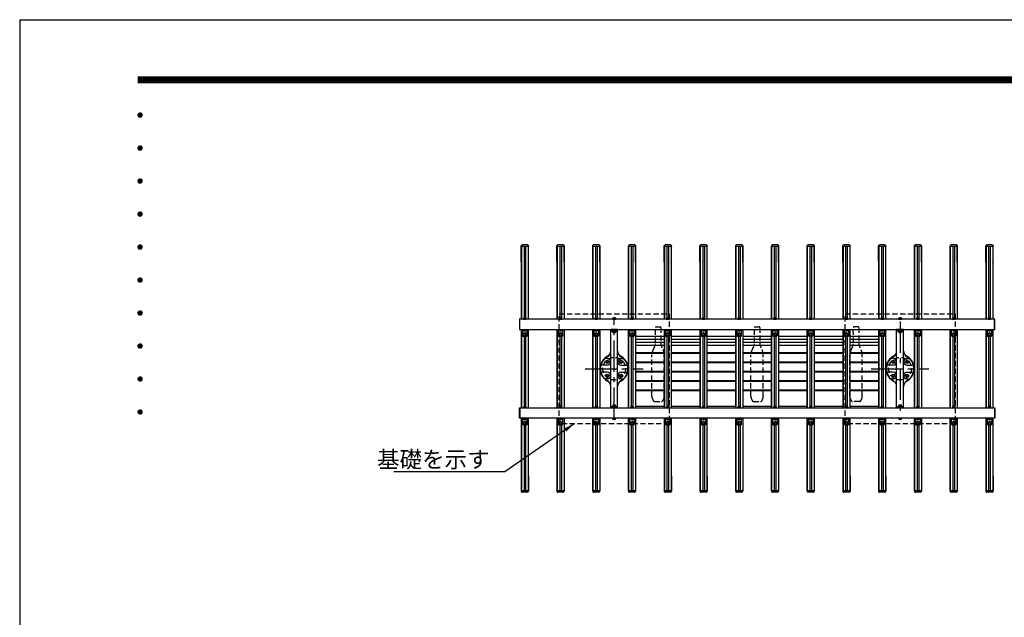
# Model space of a CAD drawing. Extents: x 0 to 16800, y 0 to 11880.
# Drawn here: x 0 to 7163, y 7532 to 11880 of the extents above; entities that cross this region are included whole.
import ezdxf
from ezdxf.enums import TextEntityAlignment as Align

# ---------------------------------------------------------------- set-up
doc = ezdxf.new("R2010")
doc.units = 0
doc.header["$LTSCALE"] = 12
doc.linetypes.add('CENTER2', pattern=[28.575, 19.05, -3.175, 3.175, -3.175])
doc.linetypes.add('HIDDEN2', pattern=[4.7625, 3.175, -1.5875])
doc.layers.get('0').update_dxf_attribs({"linetype": 'CONTINUOUS'})
doc.layers.get('DEFPOINTS').update_dxf_attribs({"linetype": 'CONTINUOUS'})
for name, color, linetype in [('P001', 131, 'CONTINUOUS'), ('P002', 181, 'CONTINUOUS'), ('P004', 41, 'CONTINUOUS'), ('P006', 141, 'CONTINUOUS'), ('P018', 21, 'CONTINUOUS'), ('P020', 121, 'CONTINUOUS'), ('P902', 185, 'CONTINUOUS'), ('P904', 45, 'CONTINUOUS'), ('P919', 75, 'CONTINUOUS'), ('P920', 125, 'CONTINUOUS'), ('P_1CENTER', 2, 'CONTINUOUS'), ('P_2DIM', 6, 'CONTINUOUS'), ('P_3TEXT', 60, 'CONTINUOUS'), ('P_5DRAWFRAME', 104, 'CONTINUOUS')]:
    doc.layers.add(name, color=color, linetype=linetype)
doc.styles.add('BIGFONT', font='simplex.shx', dxfattribs={"bigfont": 'bigfont.shx'})
doc.dimstyles.new('DIMBIGFONT$7', dxfattribs={"dimscale": 40, "dimtxt": 3, "dimasz": 2, "dimexe": 1.5, "dimexo": 3, "dimgap": 0.75, "dimtad": 1, "dimdec": 1, "dimdsep": 46, "dimtxsty": 'BIGFONT', "dimsah": 1, "dimcen": 0, "dimclrt": 230, "dimadec": 1, "dimazin": 2, "dimtfac": 0.6, "dimtdec": 1, "dimtofl": 0, "dimtmove": 0, "dimatfit": 3, "dimfxl": 0, "dimtvp": 1, "dimtolj": 1, "dimarcsym": 0})

# ---------------------------------------------------------------- blocks, each defined once
blk = doc.blocks.new('DFP3')
at = {"color": 0}
for p, q in [((21.5, 286.6), (408, 286.6)), ((21.5, 286.55), (408, 286.55)), ((21.5, 286.5), (408, 286.5)), ((21.5, 286.45), (408, 286.45)), ((21.5, 286.4), (408, 286.4)), ((408, 286.35), (21.5, 286.35)), ((21.5, 286.3), (408, 286.3)), ((408, 286.25), (21.5, 286.25)), ((21.5, 286.2), (408, 286.2)), ((408, 286.15), (21.5, 286.15)), ((21.5, 286.1), (408, 286.1)), ((21.5, 286.05), (408, 286.05)), ((21.5, 286), (408, 286)), ((21.5, 285.95), (408, 285.95)), ((21.5, 285.9), (408, 285.9)), ((21.5, 285.85), (408, 285.85)), ((21.5, 285.8), (408, 285.8)), ((21.5, 285.75), (408, 285.75)), ((21.5, 285.7), (408, 285.7)), ((408, 285.65), (21.5, 285.65)), ((21.5, 285.6), (408, 285.6)), ((21.5, 279.65), (21.9, 280.05)), ((21.5, 279.65), (21.9, 279.25)), ((21.51, 279.73), (21.82, 280.04)), ((21.51, 279.58), (21.97, 280.04)), ((21.51, 279.72), (21.97, 279.26)), ((21.51, 279.57), (21.82, 279.26)), ((21.52, 279.53), (22.02, 280.03)), ((21.52, 279.77), (22.02, 279.27)), ((21.54, 279.48), (22.07, 280.01)), ((21.54, 279.82), (22.07, 279.29)), ((21.55, 279.84), (21.71, 280)), ((21.55, 279.46), (21.71, 279.3)), ((21.56, 279.43), (22.12, 279.99)), ((21.56, 279.87), (22.12, 279.31)), ((21.59, 279.39), (22.16, 279.96)), ((21.59, 279.91), (22.16, 279.34)), ((21.63, 279.94), (22.19, 279.38)), ((21.63, 279.36), (22.19, 279.92)), ((21.67, 279.98), (22.23, 279.42)), ((21.67, 279.32), (22.23, 279.88)), ((21.71, 280), (22.25, 279.46)), ((21.71, 279.3), (22.25, 279.84)), ((21.76, 280.03), (22.28, 279.51)), ((21.76, 279.27), (22.28, 279.79)), ((21.82, 280.04), (22.29, 279.57)), ((21.82, 279.26), (22.29, 279.73)), ((21.88, 280.05), (22.3, 279.63)), ((21.88, 279.25), (22.3, 279.67)), ((21.95, 280.05), (22.3, 279.7)), ((21.95, 279.25), (22.3, 279.6)), ((22.05, 280.02), (22.27, 279.8)), ((22.05, 279.28), (22.27, 279.5)), ((21.5, 273.65), (21.9, 274.05)), ((21.51, 273.73), (21.82, 274.04)), ((21.51, 273.58), (21.97, 274.04)), ((21.52, 273.53), (22.02, 274.03)), ((21.54, 273.48), (22.07, 274.01)), ((21.55, 273.84), (21.71, 274)), ((21.56, 273.43), (22.12, 273.99)), ((21.71, 274), (22.25, 273.46)), ((21.76, 274.03), (22.28, 273.51)), ((21.82, 274.04), (22.29, 273.57)), ((21.88, 274.05), (22.3, 273.63)), ((21.95, 274.05), (22.3, 273.7)), ((22.05, 274.02), (22.27, 273.8)), ((21.5, 273.65), (21.9, 273.25)), ((21.51, 273.72), (21.97, 273.26)), ((21.51, 273.57), (21.82, 273.26)), ((21.52, 273.77), (22.02, 273.27)), ((21.54, 273.82), (22.07, 273.29)), ((21.55, 273.46), (21.71, 273.3)), ((21.56, 273.87), (22.12, 273.31)), ((21.59, 273.39), (22.16, 273.96)), ((21.59, 273.91), (22.16, 273.34)), ((21.63, 273.94), (22.19, 273.38)), ((21.63, 273.36), (22.19, 273.92)), ((21.67, 273.98), (22.23, 273.42)), ((21.67, 273.32), (22.23, 273.88)), ((21.71, 273.3), (22.25, 273.84)), ((21.76, 273.27), (22.28, 273.79)), ((21.82, 273.26), (22.29, 273.73)), ((21.88, 273.25), (22.3, 273.67)), ((21.95, 273.25), (22.3, 273.6)), ((22.05, 273.28), (22.27, 273.5)), ((21.5, 267.65), (21.9, 268.05)), ((21.5, 267.65), (21.9, 267.25)), ((21.51, 267.73), (21.82, 268.04)), ((21.51, 267.58), (21.97, 268.04)), ((21.51, 267.72), (21.97, 267.26)), ((21.51, 267.57), (21.82, 267.26)), ((21.52, 267.53), (22.02, 268.03)), ((21.52, 267.77), (22.02, 267.27)), ((21.54, 267.48), (22.07, 268.01)), ((21.54, 267.82), (22.07, 267.29)), ((21.55, 267.84), (21.71, 268)), ((21.55, 267.46), (21.71, 267.3)), ((21.56, 267.43), (22.12, 267.99)), ((21.56, 267.87), (22.12, 267.31)), ((21.59, 267.39), (22.16, 267.96)), ((21.59, 267.91), (22.16, 267.34)), ((21.63, 267.94), (22.19, 267.38)), ((21.63, 267.36), (22.19, 267.92)), ((21.67, 267.98), (22.23, 267.42)), ((21.67, 267.32), (22.23, 267.88)), ((21.71, 268), (22.25, 267.46)), ((21.71, 267.3), (22.25, 267.84)), ((21.76, 268.03), (22.28, 267.51)), ((21.76, 267.27), (22.28, 267.79)), ((21.82, 268.04), (22.29, 267.57)), ((21.82, 267.26), (22.29, 267.73)), ((21.88, 268.05), (22.3, 267.63)), ((21.88, 267.25), (22.3, 267.67)), ((21.95, 268.05), (22.3, 267.7)), ((21.95, 267.25), (22.3, 267.6)), ((22.05, 268.02), (22.27, 267.8)), ((22.05, 267.28), (22.27, 267.5)), ((21.5, 261.65), (21.9, 262.05)), ((21.5, 261.65), (21.9, 261.25)), ((21.51, 261.73), (21.82, 262.04)), ((21.51, 261.58), (21.97, 262.04)), ((21.51, 261.72), (21.97, 261.26)), ((21.51, 261.57), (21.82, 261.26)), ((21.52, 261.53), (22.02, 262.03)), ((21.52, 261.77), (22.02, 261.27)), ((21.54, 261.48), (22.07, 262.01)), ((21.54, 261.82), (22.07, 261.29)), ((21.55, 261.84), (21.71, 262)), ((21.55, 261.46), (21.71, 261.3)), ((21.56, 261.43), (22.12, 261.99)), ((21.56, 261.87), (22.12, 261.31)), ((21.59, 261.39), (22.16, 261.96)), ((21.59, 261.91), (22.16, 261.34)), ((21.63, 261.94), (22.19, 261.38)), ((21.63, 261.36), (22.19, 261.92)), ((21.67, 261.98), (22.23, 261.42)), ((21.67, 261.32), (22.23, 261.88)), ((21.71, 262), (22.25, 261.46)), ((21.71, 261.3), (22.25, 261.84)), ((21.76, 262.03), (22.28, 261.51)), ((21.76, 261.27), (22.28, 261.79)), ((21.82, 262.04), (22.29, 261.57)), ((21.82, 261.26), (22.29, 261.73)), ((21.88, 262.05), (22.3, 261.63)), ((21.88, 261.25), (22.3, 261.67)), ((21.95, 262.05), (22.3, 261.7)), ((21.95, 261.25), (22.3, 261.6)), ((22.05, 262.02), (22.27, 261.8)), ((22.05, 261.28), (22.27, 261.5)), ((21.5, 255.65), (21.9, 256.05)), ((21.5, 255.65), (21.9, 255.25)), ((21.51, 255.73), (21.82, 256.04)), ((21.51, 255.58), (21.97, 256.04)), ((21.51, 255.72), (21.97, 255.26)), ((21.51, 255.57), (21.82, 255.26)), ((21.52, 255.53), (22.02, 256.03)), ((21.52, 255.77), (22.02, 255.27)), ((21.54, 255.48), (22.07, 256.01)), ((21.54, 255.82), (22.07, 255.29)), ((21.55, 255.84), (21.71, 256)), ((21.55, 255.46), (21.71, 255.3)), ((21.56, 255.43), (22.12, 255.99)), ((21.56, 255.87), (22.12, 255.31)), ((21.59, 255.39), (22.16, 255.96)), ((21.59, 255.91), (22.16, 255.34)), ((21.63, 255.94), (22.19, 255.38)), ((21.63, 255.36), (22.19, 255.92)), ((21.67, 255.98), (22.23, 255.42)), ((21.67, 255.32), (22.23, 255.88)), ((21.71, 256), (22.25, 255.46)), ((21.71, 255.3), (22.25, 255.84)), ((21.76, 256.03), (22.28, 255.51)), ((21.76, 255.27), (22.28, 255.79)), ((21.82, 256.04), (22.29, 255.57)), ((21.82, 255.26), (22.29, 255.73)), ((21.88, 256.05), (22.3, 255.63)), ((21.88, 255.25), (22.3, 255.67)), ((21.95, 256.05), (22.3, 255.7)), ((21.95, 255.25), (22.3, 255.6)), ((22.05, 256.02), (22.27, 255.8)), ((22.05, 255.28), (22.27, 255.5)), ((21.5, 249.65), (21.9, 250.05)), ((21.5, 249.65), (21.9, 249.25)), ((21.51, 249.73), (21.82, 250.04)), ((21.51, 249.58), (21.97, 250.04)), ((21.51, 249.72), (21.97, 249.26)), ((21.51, 249.57), (21.82, 249.26)), ((21.52, 249.53), (22.02, 250.03)), ((21.52, 249.77), (22.02, 249.27)), ((21.54, 249.48), (22.07, 250.01)), ((21.54, 249.82), (22.07, 249.29)), ((21.55, 249.84), (21.71, 250)), ((21.55, 249.46), (21.71, 249.3)), ((21.56, 249.43), (22.12, 249.99)), ((21.56, 249.87), (22.12, 249.31)), ((21.59, 249.39), (22.16, 249.96)), ((21.59, 249.91), (22.16, 249.34)), ((21.63, 249.94), (22.19, 249.38)), ((21.63, 249.36), (22.19, 249.92)), ((21.67, 249.98), (22.23, 249.42)), ((21.67, 249.32), (22.23, 249.88)), ((21.71, 250), (22.25, 249.46)), ((21.71, 249.3), (22.25, 249.84)), ((21.76, 250.03), (22.28, 249.51)), ((21.76, 249.27), (22.28, 249.79)), ((21.82, 250.04), (22.29, 249.57)), ((21.82, 249.26), (22.29, 249.73)), ((21.88, 250.05), (22.3, 249.63)), ((21.88, 249.25), (22.3, 249.67)), ((21.95, 250.05), (22.3, 249.7)), ((21.95, 249.25), (22.3, 249.6)), ((22.05, 250.02), (22.27, 249.8)), ((22.05, 249.28), (22.27, 249.5)), ((21.5, 243.65), (21.9, 244.05)), ((21.5, 243.65), (21.9, 243.25)), ((21.51, 243.73), (21.82, 244.04)), ((21.51, 243.58), (21.97, 244.04)), ((21.51, 243.72), (21.97, 243.26)), ((21.51, 243.57), (21.82, 243.26)), ((21.52, 243.53), (22.02, 244.03)), ((21.52, 243.77), (22.02, 243.27)), ((21.54, 243.48), (22.07, 244.01)), ((21.54, 243.82), (22.07, 243.29)), ((21.55, 243.84), (21.71, 244)), ((21.56, 243.43), (22.12, 243.99)), ((21.56, 243.87), (22.12, 243.31)), ((21.59, 243.39), (22.16, 243.96)), ((21.59, 243.91), (22.16, 243.34)), ((21.63, 243.94), (22.19, 243.38)), ((21.63, 243.36), (22.19, 243.92)), ((21.67, 243.98), (22.23, 243.42)), ((21.67, 243.32), (22.23, 243.88)), ((21.71, 244), (22.25, 243.46)), ((21.71, 243.3), (22.25, 243.84)), ((21.76, 244.03), (22.28, 243.51)), ((21.76, 243.27), (22.28, 243.79)), ((21.82, 244.04), (22.29, 243.57)), ((21.82, 243.26), (22.29, 243.73)), ((21.88, 244.05), (22.3, 243.63)), ((21.88, 243.25), (22.3, 243.67)), ((21.95, 244.05), (22.3, 243.7)), ((21.95, 243.25), (22.3, 243.6)), ((22.05, 244.02), (22.27, 243.8)), ((21.55, 243.46), (21.71, 243.3)), ((22.05, 243.28), (22.27, 243.5)), ((21.5, 237.65), (21.9, 238.05)), ((21.5, 237.65), (21.9, 237.25)), ((21.51, 237.73), (21.82, 238.04)), ((21.51, 237.58), (21.97, 238.04)), ((21.51, 237.72), (21.97, 237.26)), ((21.51, 237.57), (21.82, 237.26)), ((21.52, 237.53), (22.02, 238.03)), ((21.52, 237.77), (22.02, 237.27)), ((21.54, 237.48), (22.07, 238.01)), ((21.54, 237.82), (22.07, 237.29)), ((21.55, 237.84), (21.71, 238)), ((21.55, 237.46), (21.71, 237.3)), ((21.56, 237.43), (22.12, 237.99)), ((21.56, 237.87), (22.12, 237.31)), ((21.59, 237.39), (22.16, 237.96)), ((21.59, 237.91), (22.16, 237.34)), ((21.63, 237.94), (22.19, 237.38)), ((21.63, 237.36), (22.19, 237.92)), ((21.67, 237.98), (22.23, 237.42)), ((21.67, 237.32), (22.23, 237.88)), ((21.71, 238), (22.25, 237.46)), ((21.71, 237.3), (22.25, 237.84)), ((21.76, 238.03), (22.28, 237.51)), ((21.76, 237.27), (22.28, 237.79)), ((21.82, 238.04), (22.29, 237.57)), ((21.82, 237.26), (22.29, 237.73)), ((21.88, 238.05), (22.3, 237.63)), ((21.88, 237.25), (22.3, 237.67)), ((21.95, 238.05), (22.3, 237.7)), ((21.95, 237.25), (22.3, 237.6)), ((22.05, 238.02), (22.27, 237.8)), ((22.05, 237.28), (22.27, 237.5)), ((21.5, 231.65), (21.9, 232.05)), ((21.5, 231.65), (21.9, 231.25)), ((21.51, 231.73), (21.82, 232.04)), ((21.51, 231.58), (21.97, 232.04)), ((21.51, 231.72), (21.97, 231.26)), ((21.51, 231.57), (21.82, 231.26)), ((21.52, 231.53), (22.02, 232.03)), ((21.52, 231.77), (22.02, 231.27)), ((21.54, 231.48), (22.07, 232.01)), ((21.54, 231.82), (22.07, 231.29)), ((21.55, 231.84), (21.71, 232)), ((21.55, 231.46), (21.71, 231.3)), ((21.56, 231.43), (22.12, 231.99)), ((21.56, 231.87), (22.12, 231.31)), ((21.59, 231.39), (22.16, 231.96)), ((21.59, 231.91), (22.16, 231.34)), ((21.63, 231.94), (22.19, 231.38)), ((21.63, 231.36), (22.19, 231.92)), ((21.67, 231.98), (22.23, 231.42)), ((21.67, 231.32), (22.23, 231.88)), ((21.71, 232), (22.25, 231.46)), ((21.71, 231.3), (22.25, 231.84)), ((21.76, 232.03), (22.28, 231.51)), ((21.76, 231.27), (22.28, 231.79)), ((21.82, 232.04), (22.29, 231.57)), ((21.82, 231.26), (22.29, 231.73)), ((21.88, 232.05), (22.3, 231.63)), ((21.88, 231.25), (22.3, 231.67)), ((21.95, 232.05), (22.3, 231.7)), ((21.95, 231.25), (22.3, 231.6)), ((22.05, 232.02), (22.27, 231.8)), ((22.05, 231.28), (22.27, 231.5)), ((21.5, 225.65), (21.9, 226.05)), ((21.5, 225.65), (21.9, 225.25)), ((21.51, 225.73), (21.82, 226.04)), ((21.51, 225.58), (21.97, 226.04)), ((21.51, 225.72), (21.97, 225.26)), ((21.52, 225.53), (22.02, 226.03)), ((21.52, 225.77), (22.02, 225.27)), ((21.54, 225.48), (22.07, 226.01)), ((21.54, 225.82), (22.07, 225.29)), ((21.55, 225.84), (21.71, 226)), ((21.56, 225.43), (22.12, 225.99)), ((21.56, 225.87), (22.12, 225.31)), ((21.59, 225.39), (22.16, 225.96)), ((21.59, 225.91), (22.16, 225.34)), ((21.63, 225.94), (22.19, 225.38)), ((21.63, 225.36), (22.19, 225.92)), ((21.67, 225.98), (22.23, 225.42)), ((21.67, 225.32), (22.23, 225.88)), ((21.71, 226), (22.25, 225.46)), ((21.71, 225.3), (22.25, 225.84)), ((21.76, 226.03), (22.28, 225.51)), ((21.76, 225.27), (22.28, 225.79)), ((21.82, 226.04), (22.29, 225.57)), ((21.82, 225.26), (22.29, 225.73)), ((21.88, 226.05), (22.3, 225.63)), ((21.88, 225.25), (22.3, 225.67)), ((21.95, 226.05), (22.3, 225.7)), ((22.05, 226.02), (22.27, 225.8)), ((21.51, 225.57), (21.82, 225.26)), ((21.55, 225.46), (21.71, 225.3)), ((21.95, 225.25), (22.3, 225.6)), ((22.05, 225.28), (22.27, 225.5))]:
    blk.add_line(p, q, dxfattribs=at)
at = {"layer": 'DEFPOINTS', "color": 0}
for q in [(0, 0), (420, 297)]:
    blk.add_line((0, 297), q, dxfattribs=at)
at = {"color": 83, "style": 'BIGFONT'}
for tag, height, p in [('PROJECT1', 4, (283.38, 25.6)), ('DATE', 3, (344.68, 25.84)), ('SCALE', 3, (379.68, 25.84)), ('PROJECT2', 4, (284.2, 17.84)), ('PROJECT3', 4, (284.2, 10.57)), ('DWGNO', 3, (358.68, 10.57))]:
    blk.add_attdef(tag, text='', height=height, dxfattribs=at).set_placement(p, align=Align.BOTTOM_CENTER)
at = {"color": 83, "ltscale": 0.5, "style": 'BIGFONT', "flags": 8}
for tag, p in [('REV04', (26.47, 27.61)), ('REV03', (26.47, 21.7)), ('REV02', (26.47, 15.58)), ('REV01', (26.47, 10.33))]:
    blk.add_attdef(tag, text='', height=2, dxfattribs=at).set_placement(p, align=Align.BOTTOM_LEFT)
for tag, p in [('REVD4', (80.98, 27.61)), ('R4D', (92.67, 27.61)), ('R4C', (101.8, 27.61)), ('R4A', (110.92, 27.61)), ('REVD3', (80.98, 21.7)), ('R3D', (92.67, 21.7)), ('R3C', (101.8, 21.7)), ('R3A', (110.92, 21.7)), ('REVD2', (80.98, 15.58)), ('R2D', (92.67, 15.58)), ('R2C', (101.8, 15.58)), ('R2A', (110.92, 15.58)), ('REVD1', (80.98, 10.33)), ('R1D', (92.67, 10.33)), ('R1C', (101.8, 10.33)), ('R1A', (110.92, 10.33))]:
    blk.add_attdef(tag, text='', height=2, dxfattribs=at).set_placement(p, align=Align.BOTTOM_CENTER)
blk = doc.blocks.new('ACADutil4062033-0479')
at = {"layer": 'P020'}
for p, q in [((-12.5, 7.4), (-12.5, -7.4)), ((-4.5, 4.9), (-11.7, 4.9)), ((-4.5, -4.9), (-11.7, -4.9))]:
    blk.add_line(p, q, dxfattribs=at)
blk.add_lwpolyline([(-11.7, 9.8), (-4.5, 9.8), (-4.5, -9.8), (-11.7, -9.8)], dxfattribs=at)
for points in [[(-2, -9.2), (-2, 9.2), (-4.5, 9.2), (-4.5, -9.2)], [(0, -10.5), (0, 10.5), (-2, 10.5), (-2, -10.5)]]:
    blk.add_lwpolyline(points, close=True, dxfattribs=at)
for centre, radius, start, end in [((-8.3, 7.4), 4.16, 143.88464, 216.11536), ((3, 0), 15.5, 161.48256, 198.51744), ((-8.3, -7.4), 4.16, 143.88464, 216.11536)]:
    blk.add_arc(centre, radius, start, end, dxfattribs=at)
at = {"layer": 'P920'}
for p, q in [((-4.5, 0), (-2, 1.4)), ((-2, 0), (-4.5, -1.4))]:
    blk.add_line(p, q, dxfattribs=at)
blk = doc.blocks.new('A$C4BA37BA4')
at = {"layer": 'P904', "linetype": 'HIDDEN2'}
blk.add_circle((0, 0), 82.6, dxfattribs=at)
blk = doc.blocks.new('A$C43621414')
at = {"layer": 'P001'}
for start, end in [(112.13052, 247.86948), (292.13052, 67.86948)]:
    blk.add_arc((0, 0), 103, start, end, dxfattribs=at)
at = {"layer": 'P_2DIM'}
blk.add_blockref('A$C4BA37BA4', (0, 0), dxfattribs=at)
blk = doc.blocks.new('ACADutil2071104-3661')
at = {"layer": 'P020'}
blk.add_lwpolyline([(-8.5, 4.9), (-8.5, -4.9), (0, -9.8), (8.5, -4.9), (8.5, 4.9), (0, 9.8)], close=True, dxfattribs=at)
for radius in [10.5, 8.5]:
    blk.add_circle((0, 0), radius, dxfattribs=at)
blk = doc.blocks.new('ACADutil4071408-4869')
at = {"layer": 'P020'}
for p, q in [((-5.6, -10.1), (5.6, -10.1)), ((-3.8, -3.6), (-3.8, -9.5)), ((3.8, -3.6), (3.8, -9.5))]:
    blk.add_line(p, q, dxfattribs=at)
for points in [[(8.5, 0), (-8.5, 0), (-8.5, -1.6), (8.5, -1.6)], [(7.7, -1.6), (-7.7, -1.6), (-7.7, -3.6), (7.7, -3.6)]]:
    blk.add_lwpolyline(points, close=True, dxfattribs=at)
blk.add_lwpolyline([(-7.5, -9.5), (-7.5, -3.6), (7.5, -3.6), (7.5, -9.5)], dxfattribs=at)
for centre, radius, start, end in [((-5.6, -7), 3.07, 232.33296, 307.66704), ((0, 1.2), 11.3, 250.64373, 289.35627), ((5.6, -7), 3.07, 232.33296, 307.66704)]:
    blk.add_arc(centre, radius, start, end, dxfattribs=at)
at = {"layer": 'P920'}
for p, q in [((0, -3.6), (-1.2, -1.6)), ((0, -1.6), (1.2, -3.6))]:
    blk.add_line(p, q, dxfattribs=at)
blk = doc.blocks.new('sa')
at = {"layer": 'P002'}
blk.add_lwpolyline([(2761.7, 10023.9), (2758.5, 10023.9)], dxfattribs=at)
at = {"layer": 'P004'}
for p, q in [((2772.5, 10444.2), (2772.5, 10555)), ((2773.5, 10023.9), (2773.5, 10554.4)), ((2773.5, 10554.4), (2773.5, 10023.9)), ((2773.5, 10554.4), (2823.5, 10554.4)), ((2818.5, 10564.4), (2778.5, 10564.4)), ((2792.5, 10554.4), (2792.5, 10034)), ((2804.5, 10554.4), (2804.5, 10034)), ((2823.5, 10554.4), (2823.5, 10023.9)), ((2823.5, 10554.4), (2823.5, 10023.9)), ((2824.5, 10444.2), (2824.5, 10555)), ((2773.5, 9948.9), (2773.5, 9378.9)), ((2773.5, 9378.9), (2773.5, 9948.9)), ((2792.5, 9898.9), (2792.5, 9389)), ((2804.5, 9898.9), (2804.5, 9389)), ((2823.5, 9948.9), (2823.5, 9378.9)), ((2823.5, 9948.9), (2823.5, 9378.9)), ((2773.5, 9303.9), (2773.5, 8774.4)), ((2773.5, 8774.4), (2773.5, 9303.9)), ((2792.5, 9253.9), (2792.5, 8774.4)), ((2804.5, 9253.9), (2804.5, 8774.4)), ((2823.5, 9303.9), (2823.5, 8774.4)), ((2823.5, 9303.9), (2823.5, 8774.4)), ((2772.5, 8884.6), (2772.5, 8773.8)), ((2824.5, 8884.6), (2824.5, 8773.8)), ((2823.5, 8774.4), (2773.5, 8774.4)), ((2818.5, 8764.4), (2778.5, 8764.4))]:
    blk.add_line(p, q, dxfattribs=at)
at = {"layer": 'P004', "extrusion": (0, 0, -1)}
for centre, start_param, end_param in [((2778.5, 10555), 4.712389, 6.283185), ((2818.5, 10555), 0, 1.570796), ((2778.5, 10444.2), 4.126703, 4.712389)]:
    blk.add_ellipse(centre, major_axis=(0, 9.39), ratio=0.639048, start_param=start_param, end_param=end_param, dxfattribs=at)
at = {"layer": 'P004'}
for centre, start_param, end_param in [((2818.5, 10444.2), 4.126703, 4.712389), ((2778.5, 8773.8), 1.570796, 3.141593), ((2818.5, 8773.8), 3.141593, 4.712389)]:
    blk.add_ellipse(centre, major_axis=(0, 9.39), ratio=0.639048, start_param=start_param, end_param=end_param, dxfattribs=at)
at = {"layer": 'P006'}
for p, q in [((2813.5, 9945.9), (2783.5, 9945.9)), ((2813.5, 9300.9), (2783.5, 9300.9))]:
    blk.add_line(p, q, dxfattribs=at)
for points in [[(2813.5, 9948.9), (2813.5, 9903.9, -0.414214), (2808.5, 9898.9), (2788.5, 9898.9, -0.414214), (2783.5, 9903.9), (2783.5, 9948.9)], [(2813.5, 9303.9), (2813.5, 9258.9, -0.414214), (2808.5, 9253.9), (2788.5, 9253.9, -0.414214), (2783.5, 9258.9), (2783.5, 9303.9)]]:
    blk.add_lwpolyline(points, format="xyb", close=True, dxfattribs=at)
at = {"layer": 'P020'}
for p, q in [((2792.9, 9938.8), (2804.2, 9938.8)), ((2794.8, 9944.3), (2794.8, 9939.4)), ((2802.3, 9944.3), (2802.3, 9939.4)), ((2806.1, 9944.3), (2806.1, 9939.4)), ((2792.9, 9293.8), (2804.2, 9293.8)), ((2794.8, 9299.3), (2794.8, 9294.4)), ((2802.3, 9299.3), (2802.3, 9294.4)), ((2806.1, 9299.3), (2806.1, 9294.4))]:
    blk.add_line(p, q, dxfattribs=at)
for points in [[(2807, 9945.9), (2790, 9945.9), (2790, 9944.3), (2807, 9944.3)], [(2807, 9300.9), (2790, 9300.9), (2790, 9299.3), (2807, 9299.3)]]:
    blk.add_lwpolyline(points, close=True, dxfattribs=at)
for points in [[(2791, 9939.4), (2791, 9944.3)], [(2791, 9294.4), (2791, 9299.3)]]:
    blk.add_lwpolyline(points, dxfattribs=at)
for centre, radius, start, end in [((2792.9, 9941.9), 3.07, 232.33296, 307.66704), ((2798.5, 9950.1), 11.3, 250.64373, 289.35627), ((2804.2, 9941.9), 3.07, 232.33296, 307.66704), ((2792.9, 9296.9), 3.07, 232.33296, 307.66704), ((2798.5, 9305.1), 11.3, 250.64373, 289.35627), ((2804.2, 9296.9), 3.07, 232.33296, 307.66704)]:
    blk.add_arc(centre, radius, start, end, dxfattribs=at)
at = {"layer": 'P920', "linetype": 'HIDDEN2'}
for points in [[(2794.5, 9948.9), (2794.5, 9945.9)], [(2802.5, 9945.9), (2802.5, 9948.9)], [(2794.5, 9303.9), (2794.5, 9300.9)], [(2802.5, 9300.9), (2802.5, 9303.9)]]:
    blk.add_lwpolyline(points, dxfattribs=at)
at = {"layer": 'P020', "rotation": 180}
for p in [(2798.5, 10023.9), (2798.5, 10023.9), (2798.5, 9378.9), (2798.5, 9378.9)]:
    blk.add_blockref('ACADutil4071408-4869', p, dxfattribs=at)
at = {"layer": 'P020'}
for p in [(2798.5, 9913.9), (2798.5, 9268.9)]:
    blk.add_blockref('ACADutil2071104-3661', p, dxfattribs=at)

msp = doc.modelspace()

# ---------------------------------------------------------------- linework, layer by layer
at = {"layer": 'P001'}
for p, q in [((4479.86, 9578.5), (4689.86, 9578.5)), ((4479.86, 9556.36), (4689.86, 9556.36)), ((4479.86, 9534.23), (4689.86, 9534.23)), ((4739.86, 9578.5), (4949.86, 9578.5)), ((4739.86, 9556.36), (4949.86, 9556.36)), ((4739.86, 9534.23), (4949.86, 9534.23)), ((4999.86, 9578.5), (5209.86, 9578.5)), ((4999.86, 9556.36), (5209.86, 9556.36)), ((4999.86, 9534.23), (5209.86, 9534.23)), ((5259.86, 9578.5), (5469.86, 9578.5)), ((5259.86, 9556.36), (5469.86, 9556.36)), ((5259.86, 9534.23), (5469.86, 9534.23)), ((5519.86, 9578.5), (5729.86, 9578.5)), ((5519.86, 9556.36), (5729.86, 9556.36)), ((5519.86, 9534.23), (5729.86, 9534.23)), ((5779.86, 9578.5), (5989.86, 9578.5)), ((5779.86, 9556.36), (5989.86, 9556.36)), ((5779.86, 9534.23), (5989.86, 9534.23)), ((6039.86, 9578.5), (6249.86, 9578.5)), ((6039.86, 9556.36), (6249.86, 9556.36)), ((6039.86, 9534.23), (6249.86, 9534.23)), ((4479.86, 9512.09), (4689.86, 9512.09)), ((4479.86, 9459.3), (4689.86, 9459.3)), ((4739.86, 9512.09), (4949.86, 9512.09)), ((4739.86, 9459.3), (4949.86, 9459.3)), ((4999.86, 9512.09), (5209.86, 9512.09)), ((4999.86, 9459.3), (5209.86, 9459.3)), ((5259.86, 9512.09), (5469.86, 9512.09)), ((5259.86, 9459.3), (5469.86, 9459.3)), ((5519.86, 9512.09), (5729.86, 9512.09)), ((5519.86, 9459.3), (5729.86, 9459.3)), ((5779.86, 9512.09), (5989.86, 9512.09)), ((5779.86, 9459.3), (5989.86, 9459.3)), ((6039.86, 9512.09), (6249.86, 9512.09)), ((6039.86, 9459.3), (6249.86, 9459.3)), ((4479.86, 9453.07), (4689.86, 9453.07)), ((4479.86, 9391.45), (4689.49, 9391.45)), ((4479.86, 9385.24), (4689.49, 9385.24)), ((4739.86, 9453.07), (4949.86, 9453.07)), ((4739.86, 9391.45), (4949.49, 9391.45)), ((4739.86, 9385.24), (4949.49, 9385.24)), ((4999.86, 9453.07), (5209.86, 9453.07)), ((4999.86, 9391.45), (5209.49, 9391.45)), ((4999.86, 9385.24), (5209.49, 9385.24)), ((5259.86, 9453.07), (5469.86, 9453.07)), ((5259.86, 9391.45), (5469.49, 9391.45)), ((5259.86, 9385.24), (5469.49, 9385.24)), ((5519.86, 9453.07), (5729.86, 9453.07)), ((5519.86, 9391.45), (5729.49, 9391.45)), ((5519.86, 9385.24), (5729.49, 9385.24)), ((5779.86, 9453.07), (5989.86, 9453.07)), ((5779.86, 9391.45), (5989.49, 9391.45)), ((5779.86, 9385.24), (5989.49, 9385.24)), ((6039.86, 9453.07), (6249.86, 9453.07)), ((6039.86, 9391.45), (6249.49, 9391.45)), ((6039.86, 9385.24), (6249.49, 9385.24)), ((4479.86, 9323.62), (4689.49, 9323.62)), ((4479.86, 9317.41), (4689.49, 9317.41)), ((4739.86, 9323.62), (4949.49, 9323.62)), ((4739.86, 9317.41), (4949.49, 9317.41)), ((4999.86, 9323.62), (5209.49, 9323.62)), ((4999.86, 9317.41), (5209.49, 9317.41)), ((5259.86, 9323.62), (5469.49, 9323.62)), ((5259.86, 9317.41), (5469.49, 9317.41)), ((5519.86, 9323.62), (5729.49, 9323.62)), ((5519.86, 9317.41), (5729.49, 9317.41)), ((5779.86, 9323.62), (5989.49, 9323.62)), ((5779.86, 9317.41), (5989.49, 9317.41)), ((6039.86, 9323.62), (6249.49, 9323.62)), ((6039.86, 9317.41), (6249.49, 9317.41)), ((4479.86, 9255.78), (4689.49, 9255.78)), ((4479.86, 9249.57), (4689.49, 9249.57)), ((4739.86, 9255.78), (4949.49, 9255.78)), ((4739.86, 9249.57), (4949.49, 9249.57)), ((4999.86, 9255.78), (5209.49, 9255.78)), ((4999.86, 9249.57), (5209.49, 9249.57)), ((5259.86, 9255.78), (5469.49, 9255.78)), ((5259.86, 9249.57), (5469.49, 9249.57)), ((5519.86, 9255.78), (5729.49, 9255.78)), ((5519.86, 9249.57), (5729.49, 9249.57)), ((5779.86, 9255.78), (5989.49, 9255.78)), ((5779.86, 9249.57), (5989.49, 9249.57)), ((6039.86, 9255.78), (6249.49, 9255.78)), ((6039.86, 9249.57), (6249.49, 9249.57)), ((4479.86, 9187.95), (4689.49, 9187.95)), ((4479.86, 9181.74), (4689.49, 9181.74)), ((4739.86, 9187.95), (4949.49, 9187.95)), ((4739.86, 9181.74), (4949.49, 9181.74)), ((4999.86, 9187.95), (5209.49, 9187.95)), ((4999.86, 9181.74), (5209.49, 9181.74)), ((5259.86, 9187.95), (5469.49, 9187.95)), ((5259.86, 9181.74), (5469.49, 9181.74)), ((5519.86, 9187.95), (5729.49, 9187.95)), ((5519.86, 9181.74), (5729.49, 9181.74)), ((5779.86, 9187.95), (5989.49, 9187.95)), ((5779.86, 9181.74), (5989.49, 9181.74)), ((6039.86, 9187.95), (6249.49, 9187.95)), ((6039.86, 9181.74), (6249.49, 9181.74)), ((4479.86, 9067.75), (4689.86, 9067.75)), ((4739.86, 9067.75), (4949.86, 9067.75)), ((4999.86, 9067.75), (5209.86, 9067.75)), ((5259.86, 9067.75), (5469.86, 9067.75)), ((5519.86, 9067.75), (5729.86, 9067.75)), ((5779.86, 9067.75), (5989.86, 9067.75)), ((6039.86, 9067.75), (6249.86, 9067.75))]:
    msp.add_line(p, q, dxfattribs=at)
for centre, radius in [((4274.86, 9390.63), 8), ((4274.86, 9390.63), 7), ((4374.86, 9390.63), 8), ((4374.86, 9390.63), 7), ((6354.86, 9390.63), 8), ((6354.86, 9390.63), 7), ((6454.86, 9390.63), 8), ((6454.86, 9390.63), 7), ((4274.86, 9290.63), 8), ((4274.86, 9290.63), 7), ((4374.86, 9290.63), 8), ((4374.86, 9290.63), 7), ((6354.86, 9290.63), 8), ((6354.86, 9290.63), 7), ((6454.86, 9290.63), 8), ((6454.86, 9290.63), 7)]:
    msp.add_circle(centre, radius, dxfattribs=at)
at = {"layer": 'P002'}
for p, q in [((3638.06, 9625.63), (3638.06, 9700.63)), ((7091.66, 9625.63), (7091.66, 9700.63)), ((3638.06, 9055.63), (3638.06, 8980.63)), ((7091.66, 9055.63), (7091.66, 8980.63))]:
    msp.add_line(p, q, dxfattribs=at)
for points in [[(7094.86, 9700.63), (3634.86, 9700.63), (3634.86, 9625.63), (7094.86, 9625.63)], [(7094.86, 9625.63), (7094.86, 9700.63)], [(7094.86, 8980.63), (3634.86, 8980.63), (3634.86, 9055.63), (7094.86, 9055.63)], [(7094.86, 9055.63), (7094.86, 8980.63)]]:
    msp.add_lwpolyline(points, dxfattribs=at)
at = {"layer": 'P018'}
for p, q in [((4299.86, 9055.63), (4299.86, 9625.63)), ((4349.86, 9625.63), (4299.86, 9625.63)), ((4299.86, 9615.63), (4349.86, 9615.63)), ((4349.86, 9055.63), (4349.86, 9625.63)), ((6379.86, 9055.63), (6379.86, 9625.63)), ((6429.86, 9625.63), (6379.86, 9625.63)), ((6379.86, 9615.63), (6429.86, 9615.63)), ((6429.86, 9055.63), (6429.86, 9625.63)), ((4274.86, 9414.63), (4257.6, 9414.63)), ((4374.86, 9414.63), (4392.12, 9414.63)), ((6354.86, 9414.63), (6337.6, 9414.63)), ((6454.86, 9414.63), (6472.12, 9414.63)), ((4274.86, 9366.63), (4228.3, 9366.63)), ((4274.86, 9314.63), (4228.3, 9314.63)), ((4374.86, 9366.63), (4421.42, 9366.63)), ((4374.86, 9314.63), (4421.42, 9314.63)), ((6354.86, 9366.63), (6308.3, 9366.63)), ((6354.86, 9314.63), (6308.3, 9314.63)), ((6454.86, 9366.63), (6501.42, 9366.63)), ((6454.86, 9314.63), (6501.42, 9314.63)), ((4274.86, 9266.63), (4257.6, 9266.63)), ((4374.86, 9266.63), (4392.12, 9266.63)), ((6354.86, 9266.63), (6337.6, 9266.63)), ((6454.86, 9266.63), (6472.12, 9266.63)), ((4299.86, 9065.63), (4349.86, 9065.63)), ((4349.86, 9055.63), (4299.86, 9055.63)), ((6379.86, 9065.63), (6429.86, 9065.63)), ((6429.86, 9055.63), (6379.86, 9055.63))]:
    msp.add_line(p, q, dxfattribs=at)
for centre in [(4274.86, 9390.63), (4374.86, 9390.63), (6354.86, 9390.63), (6454.86, 9390.63), (4274.86, 9290.63), (4374.86, 9290.63), (6354.86, 9290.63), (6454.86, 9290.63)]:
    msp.add_circle(centre, 11, dxfattribs=at)
for centre, radius, start, end in [((4249.86, 9470.53), 50, 300, 0), ((4399.86, 9470.53), 50, 180, 240), ((6329.86, 9470.53), 50, 300, 0), ((6479.86, 9470.53), 50, 180, 240), ((4324.86, 9340.63), 100, 120, 240), ((4274.86, 9390.63), 24, 270, 90), ((4374.86, 9390.63), 24, 90, 270), ((4324.86, 9340.63), 100, 300, 60), ((6404.86, 9340.63), 100, 120, 240), ((6354.86, 9390.63), 24, 270, 90), ((6454.86, 9390.63), 24, 90, 270), ((6404.86, 9340.63), 100, 300, 60), ((4274.86, 9290.63), 24, 270, 90), ((4374.86, 9290.63), 24, 90, 270), ((6354.86, 9290.63), 24, 270, 90), ((6454.86, 9290.63), 24, 90, 270), ((4249.86, 9210.73), 50, 0, 60), ((4399.86, 9210.73), 50, 120, 180), ((6329.86, 9210.73), 50, 0, 60), ((6479.86, 9210.73), 50, 120, 180)]:
    msp.add_arc(centre, radius, start, end, dxfattribs=at)
at = {"layer": 'P020'}
for p, q in [((4315.05, 9702.63), (4315.05, 9708.83)), ((4332.22, 9709.63), (4317.5, 9709.63)), ((4319.96, 9702.63), (4319.96, 9708.83)), ((4329.77, 9702.63), (4329.77, 9708.83)), ((6395.05, 9702.63), (6395.05, 9708.83)), ((6412.22, 9709.63), (6397.5, 9709.63)), ((6399.96, 9702.63), (6399.96, 9708.83)), ((6409.77, 9702.63), (6409.77, 9708.83)), ((4315.05, 8978.63), (4315.05, 8972.43)), ((4332.22, 8971.63), (4317.5, 8971.63)), ((4319.96, 8978.63), (4319.96, 8972.43)), ((4329.77, 8978.63), (4329.77, 8972.43)), ((6395.05, 8978.63), (6395.05, 8972.43)), ((6412.22, 8971.63), (6397.5, 8971.63)), ((6399.96, 8978.63), (6399.96, 8972.43)), ((6409.77, 8978.63), (6409.77, 8972.43))]:
    msp.add_line(p, q, dxfattribs=at)
for points in [[(4314.36, 9700.63), (4335.36, 9700.63), (4335.36, 9702.63), (4314.36, 9702.63)], [(6394.36, 9700.63), (6415.36, 9700.63), (6415.36, 9702.63), (6394.36, 9702.63)], [(6304.86, 9334.73), (6304.86, 9346.53), (6305.21, 9346.53), (6305.21, 9334.73)], [(4314.36, 8980.63), (4335.36, 8980.63), (4335.36, 8978.63), (4314.36, 8978.63)], [(6394.36, 8980.63), (6415.36, 8980.63), (6415.36, 8978.63), (6394.36, 8978.63)]]:
    msp.add_lwpolyline(points, close=True, dxfattribs=at)
for points in [[(4334.68, 9708.83), (4334.68, 9702.63)], [(6414.68, 9708.83), (6414.68, 9702.63)], [(4334.68, 8972.43), (4334.68, 8978.63)], [(6414.68, 8972.43), (6414.68, 8978.63)]]:
    msp.add_lwpolyline(points, dxfattribs=at)
for centre, radius, start, end in [((4317.5, 9705.47), 4.16, 53.884635, 126.115365), ((4324.86, 9694.18), 15.45, 71.482563, 108.517437), ((4332.22, 9705.47), 4.16, 53.884635, 126.115365), ((6397.5, 9705.47), 4.16, 53.884635, 126.115365), ((6404.86, 9694.18), 15.45, 71.482563, 108.517437), ((6412.22, 9705.47), 4.16, 53.884635, 126.115365), ((6300.26, 9340.63), 7.7, 309.983121, 50.016879), ((4317.5, 8975.79), 4.16, 233.884635, 306.115365), ((4324.86, 8987.08), 15.45, 251.482563, 288.517437), ((4332.22, 8975.79), 4.16, 233.884635, 306.115365), ((6397.5, 8975.79), 4.16, 233.884635, 306.115365), ((6404.86, 8987.08), 15.45, 251.482563, 288.517437), ((6412.22, 8975.79), 4.16, 233.884635, 306.115365)]:
    msp.add_arc(centre, radius, start, end, dxfattribs=at)
at = {"layer": 'P902', "linetype": 'HIDDEN2'}
for p, q in [((4629.5, 9644.37), (4659.48, 9644.37)), ((5349.5, 9644.37), (5379.48, 9644.37)), ((6099.48, 9644.37), (6069.5, 9644.37)), ((4599.49, 9139.87), (4599.49, 9442.08)), ((4689.49, 9139.87), (4689.49, 9442.08)), ((5319.49, 9139.87), (5319.49, 9442.08)), ((5409.49, 9139.87), (5409.49, 9442.08)), ((6039.49, 9139.87), (6039.49, 9442.08)), ((6129.49, 9139.87), (6129.49, 9442.08)), ((4619.04, 9102.15), (4669.93, 9102.15)), ((5339.04, 9102.15), (5389.93, 9102.15)), ((6109.93, 9102.15), (6059.04, 9102.15))]:
    msp.add_line(p, q, dxfattribs=at)
for centre, radius, start, end in [((4629.5, 9639.37), 5, 90, 180.574591), ((4629.5, 9639.37), 5, 90, 180.574591), ((-11478.52, 9558.83), 16103.22, 359.893804, 0.286372), ((4659.48, 9639.37), 5, 359.425409, 90), ((20767.49, 9558.83), 16103.22, 179.713628, 180.106196), ((5349.5, 9639.37), 5, 90, 180.574591), ((5349.5, 9639.37), 5, 90, 180.574591), ((-10758.52, 9558.83), 16103.22, 359.893804, 0.286372), ((5379.48, 9639.37), 5, 359.425409, 90), ((21487.49, 9558.83), 16103.22, 179.713628, 180.106196), ((6069.5, 9639.37), 5, 90, 180.574591), ((-10038.52, 9558.83), 16103.22, 359.893804, 0.286372), ((6099.48, 9639.37), 5, 359.425409, 90), ((6099.48, 9639.37), 5, 359.425409, 90), ((22207.49, 9558.83), 16103.22, 179.713628, 180.106196), ((4544.67, 9529.14), 80, 327.732741, 359.893804), ((4744.31, 9529.14), 80, 180.106196, 212.267259), ((5264.67, 9529.14), 80, 327.732741, 359.893804), ((5464.31, 9529.14), 80, 180.106196, 212.267259), ((5984.67, 9529.14), 80, 327.732741, 359.893804), ((6184.31, 9529.14), 80, 180.106196, 212.267259), ((4682.55, 9442.08), 83.06, 147.732741, 180), ((4606.43, 9442.08), 83.06, 0, 32.267259), ((5402.55, 9442.08), 83.06, 147.732741, 180), ((5326.43, 9442.08), 83.06, 0, 32.267259), ((6122.55, 9442.08), 83.06, 147.732741, 180), ((6046.43, 9442.08), 83.06, 0, 32.267259), ((4654.49, 9139.87), 55, 180, 218.033753), ((4619.04, 9112.15), 10, 218.033753, 270), ((4669.93, 9112.15), 10, 270, 321.966247), ((4634.49, 9139.87), 55, 321.966247, 0), ((5374.49, 9139.87), 55, 180, 218.033753), ((5339.04, 9112.15), 10, 218.033753, 270), ((5389.93, 9112.15), 10, 270, 321.966247), ((5354.49, 9139.87), 55, 321.966247, 0), ((6094.49, 9139.87), 55, 180, 218.033753), ((6059.04, 9112.15), 10, 218.033753, 270), ((6109.93, 9112.15), 10, 270, 321.966247), ((6074.49, 9139.87), 55, 321.966247, 360)]:
    msp.add_arc(centre, radius, start, end, dxfattribs=at)
at = {"layer": 'P919', "linetype": 'HIDDEN2'}
for points in [[(4724.86, 8940.63), (3924.86, 8940.63), (3924.86, 9740.63), (4724.86, 9740.63)], [(6804.86, 8940.63), (6004.86, 8940.63), (6004.86, 9740.63), (6804.86, 9740.63)]]:
    msp.add_lwpolyline(points, close=True, dxfattribs=at)
at = {"layer": 'P_1CENTER', "linetype": 'CENTER2'}
for p, q in [((4324.86, 8974.73), (4324.86, 9710)), ((6404.86, 9685), (6404.86, 9001.23)), ((4114.86, 9340.63), (4534.86, 9340.63)), ((6194.86, 9340.63), (6614.86, 9340.63))]:
    msp.add_line(p, q, dxfattribs=at)

# ---------------------------------------------------------------- block references
at = {"layer": 'P002'}
for p in [(876.31, -323.26), (1136.31, -323.26), (1396.31, -323.26), (1656.31, -323.26), (1916.31, -323.26), (2176.31, -323.26), (2436.31, -323.26), (2696.31, -323.26), (2956.31, -323.26), (3216.31, -323.26), (3476.31, -323.26), (3736.31, -323.26), (3996.31, -323.26), (4256.31, -323.26)]:
    msp.add_blockref('sa', p, dxfattribs=at)
at = {"layer": 'P020', "rotation": 90}
for p in [(4324.86, 9615.63), (6404.86, 9615.63)]:
    msp.add_blockref('ACADutil4062033-0479', p, dxfattribs=at)
at = {"layer": 'P020', "xscale": -1}
for p, rotation in [((6404.86, 9615.63), 270), ((4324.86, 9065.63), 90), ((6404.86, 9065.63), 90)]:
    msp.add_blockref('ACADutil4062033-0479', p, dxfattribs=dict(at, rotation=rotation))
at = {"layer": 'P_2DIM'}
for p in [(4324.86, 9340.63), (6404.86, 9340.63)]:
    msp.add_blockref('A$C43621414', p, dxfattribs=at)
at = {"layer": 'P_5DRAWFRAME', "xscale": 40, "yscale": 40, "zscale": 40}
msp.add_blockref('DFP3', (0, 0), dxfattribs=at)

# ---------------------------------------------------------------- texts
at = {"layer": 'P_3TEXT', "insert": (3418.38, 8620.44), "char_height": 120, "attachment_point": 9, "style": 'BIGFONT'}
msp.add_mtext('{\\C230;基礎を示す}', dxfattribs=at)

# ---------------------------------------------------------------- leaders
at = {"layer": 'P_2DIM', "annotation_type": 0, "has_hookline": 1, "hookline_direction": 1, "text_width": 696}
msp.add_leader([(4034.44, 8940.63), (3528.38, 8590.44), (3448.38, 8590.44)], dimstyle='DIMBIGFONT$7', dxfattribs=at)

doc.saveas('drawing.dxf')
